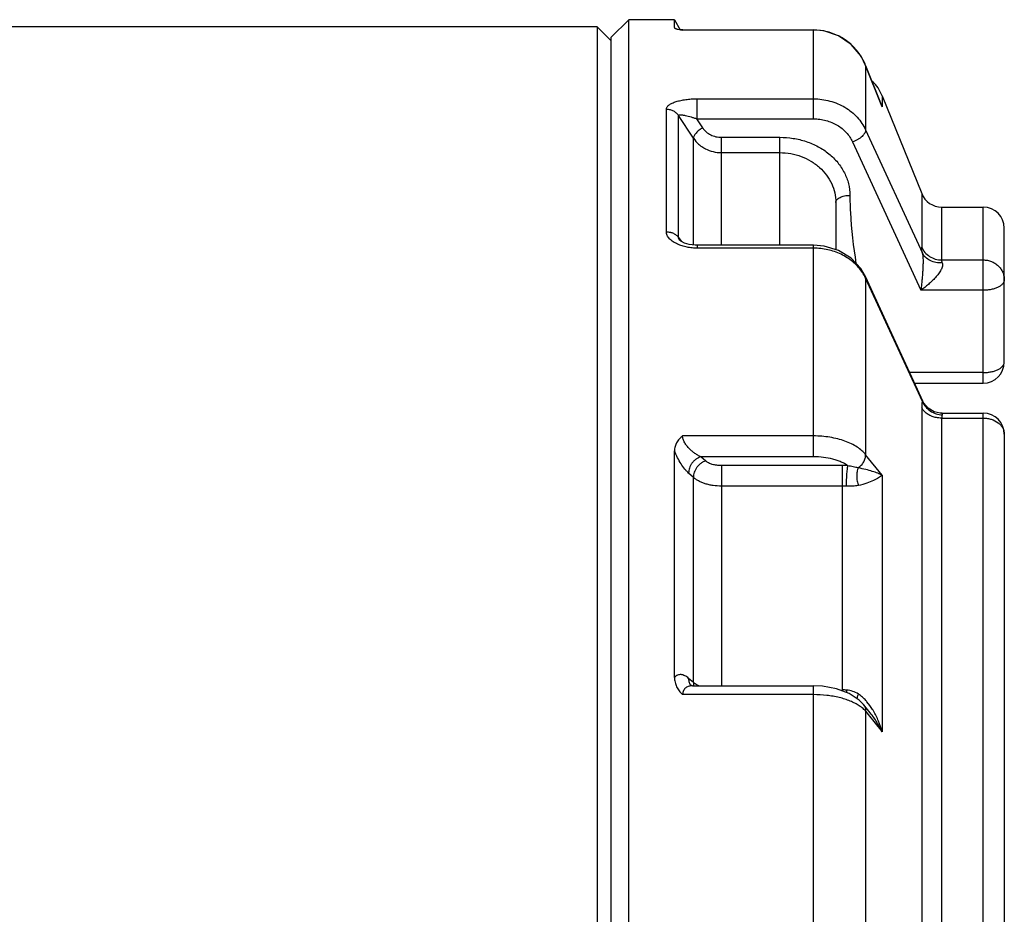
# Paper-space layout '02051-7000_1_3' of a CAD drawing. Units: inches. Extents: x 0 to 34, y 0 to 22.
# Drawn here: x 5.7 to 7.1, y 17.6 to 18.9 of the extents above; entities that cross this region are included whole.
import ezdxf

# ---------------------------------------------------------------- set-up
doc = ezdxf.new("R2010")
doc.units = ezdxf.units.IN
doc.header["$LTSCALE"] = 1.87
doc.header["$MEASUREMENT"] = 0
doc.layers.get('0').update_dxf_attribs({"linetype": 'CONTINUOUS'})
for name, color, linetype in [('ALL_FEATURES', 7, 'CONTINUOUS'), ('AXIS', 7, 'CONTINUOUS'), ('FEATURES', 7, 'CONTINUOUS')]:
    doc.layers.add(name, color=color, linetype=linetype)

psp = doc.layouts.new('02051-7000_1_3')

# ---------------------------------------------------------------- linework, layer by layer
at = {"color": 7, "linetype": 'CONTINUOUS'}
for p, q in [((6.6397, 18.8908), (6.6397, 18.9021)), ((6.5297, 18.8921), (5.6697, 18.8921)), ((6.5297, 18.8921), (6.5297, 15.8321)), ((6.5497, 18.8721), (6.5297, 18.8921)), ((6.6397, 18.8908), (6.6398, 18.8904)), ((6.6515, 18.8875), (6.6482, 18.8878)), ((6.6482, 18.8878), (6.6513, 18.8873)), ((6.6515, 18.8875), (6.6513, 18.8873)), ((6.8379, 18.8873), (6.6513, 18.8873)), ((6.6515, 18.8875), (6.8379, 18.8875)), ((6.8379, 18.7608), (6.8379, 18.8875)), ((6.9121, 18.837), (6.9121, 18.837)), ((6.9121, 18.837), (6.9121, 18.745)), ((6.9344, 18.7813), (6.9121, 18.837)), ((6.9121, 18.837), (6.9343, 18.7813)), ((6.6715, 18.7894), (6.8379, 18.7894)), ((6.6715, 18.7894), (6.6715, 18.7608)), ((6.9356, 18.7938), (6.9356, 18.7781)), ((6.6282, 18.5999), (6.6282, 18.7746)), ((6.9343, 18.7813), (6.9356, 18.7781)), ((6.9343, 18.7813), (6.9356, 18.7781)), ((6.9344, 18.7813), (6.9344, 18.7813)), ((6.9356, 18.7781), (6.9344, 18.7813)), ((6.6455, 18.5918), (6.6455, 18.7654)), ((6.6669, 18.7332), (6.6455, 18.7654)), ((6.6715, 18.7608), (6.8379, 18.7608)), ((6.6801, 18.7478), (6.6715, 18.7608)), ((6.6669, 18.5812), (6.6669, 18.7332)), ((6.7067, 18.5808), (6.7067, 18.7345)), ((6.7067, 18.7345), (6.7897, 18.7345)), ((6.7897, 18.5808), (6.7897, 18.7345)), ((6.9121, 18.745), (6.993, 18.5695)), ((6.8935, 18.728), (6.991, 18.5166)), ((6.7067, 18.7127), (6.7897, 18.7127)), ((6.992, 18.6543), (6.992, 18.5778)), ((6.8697, 18.6418), (6.8697, 18.5744)), ((7.0204, 18.6351), (7.0204, 18.5598)), ((6.6455, 18.5918), (6.6492, 18.5863)), ((6.6471, 18.5878), (6.6471, 18.5878)), ((6.6725, 18.5808), (6.6691, 18.5809)), ((6.8379, 18.5808), (6.6725, 18.5808)), ((6.6725, 18.5766), (6.6725, 18.5808)), ((6.8379, 18.2793), (6.8379, 18.5808)), ((6.8379, 18.5766), (6.6725, 18.5766)), ((7.0204, 18.5598), (7.0797, 18.5598)), ((6.9121, 18.5339), (6.9117, 18.5364)), ((6.9467, 18.4606), (6.9117, 18.5364)), ((6.9121, 18.5339), (6.9121, 18.2823)), ((6.993, 18.3583), (6.9121, 18.5339)), ((7.0797, 18.5166), (6.991, 18.5166)), ((7.0797, 18.3993), (6.9749, 18.3993)), ((6.9921, 18.3527), (6.992, 18.3491)), ((6.9924, 18.3557), (6.9921, 18.3527)), ((6.993, 18.3583), (6.9924, 18.3557)), ((6.993, 18.3583), (6.9937, 18.3584)), ((6.9951, 18.3558), (6.9937, 18.3584)), ((7.0014, 18.3484), (6.9951, 18.3558)), ((6.992, 18.3491), (6.992, 17.5908)), ((7.02, 18.3416), (7.0184, 18.3416)), ((7.02, 18.3416), (7.02, 18.3416)), ((7.0214, 18.3391), (7.0208, 18.3378)), ((7.0204, 18.3345), (7.0204, 17.5874)), ((7.0204, 18.3345), (7.0797, 18.3345)), ((6.8379, 18.309), (6.6513, 18.309)), ((6.6397, 17.965), (6.6397, 18.2879)), ((6.8379, 18.2793), (6.6773, 18.2793)), ((6.6842, 18.2733), (6.6773, 18.2793)), ((6.9356, 18.2529), (6.9121, 18.2823)), ((6.6669, 18.25), (6.6599, 18.2561)), ((6.8788, 18.2668), (6.7067, 18.2668)), ((6.7067, 18.2668), (6.7067, 18.2375)), ((6.8788, 18.2668), (6.8788, 18.2375)), ((6.6669, 17.9575), (6.6669, 18.25)), ((6.9356, 18.2529), (6.9356, 17.8873)), ((6.7067, 18.2375), (6.7067, 17.9529)), ((6.8788, 18.2375), (6.7067, 18.2375)), ((6.8788, 18.2375), (6.8788, 17.947)), ((6.6669, 17.9575), (6.6599, 17.9636)), ((6.6654, 17.9529), (6.8379, 17.9529)), ((6.8379, 17.5521), (6.8379, 17.9529)), ((6.8379, 17.9404), (6.6513, 17.9404)), ((6.915, 17.9191), (6.9091, 17.9265)), ((6.9183, 17.9248), (6.9139, 17.9303)), ((6.9188, 17.9144), (6.915, 17.9191)), ((6.9121, 17.9168), (6.9121, 17.5731)), ((6.9121, 17.9168), (6.9159, 17.912)), ((6.9121, 17.9168), (6.9159, 17.912)), ((6.9159, 17.912), (6.9356, 17.8873))]:
    psp.add_line(p, q, dxfattribs=at)
for points in [[(6.9121, 18.837), (6.9056, 18.8499), (6.8915, 18.8668), (6.8733, 18.8792), (6.8526, 18.8861), (6.8379, 18.8875)], [(6.6473, 18.5876), (6.6471, 18.5878), (6.6471, 18.5878)], [(6.6542, 18.5839), (6.6498, 18.5859), (6.6474, 18.5875), (6.6472, 18.5877)], [(6.6691, 18.5809), (6.6606, 18.582), (6.6542, 18.5839)], [(6.9117, 18.5364), (6.9053, 18.5474), (6.8913, 18.5623), (6.8734, 18.5733), (6.8528, 18.5796), (6.8379, 18.5808)], [(6.9937, 18.3584), (6.9809, 18.3864), (6.9467, 18.4606)], [(7.0184, 18.3416), (7.0096, 18.3435), (7.0014, 18.3484)], [(6.6654, 17.9529), (6.6645, 17.953), (6.6633, 17.9532)], [(6.8888, 17.9422), (6.8706, 17.9489), (6.8507, 17.9523), (6.8379, 17.9529)], [(6.9091, 17.9265), (6.9031, 17.9327), (6.8888, 17.9422)]]:
    psp.add_lwpolyline(points, dxfattribs=at)
for centre, radius, start, end in [((6.8379, 18.8075), 0.0799, 77.3947, 89.979), ((6.8379, 18.8078), 0.0795, 70.0206, 77.3888), ((6.8378, 18.8075), 0.0798, 62.7641, 70.0269), ((6.8377, 18.8072), 0.0801, 48.7878, 62.746), ((6.8376, 18.8072), 0.0802, 33.8643, 48.7775), ((6.8372, 18.8069), 0.0807, 21.9075, 33.8659), ((6.863, 18.7531), 0.0768, 21.5985, 25.9373), ((6.8613, 18.7524), 0.0786, 19.083, 21.6031), ((7.0204, 18.6657), 0.0306, 202, 270), ((6.8532, 18.5059), 0.0652, 27.4658, 35.4854), ((6.8549, 18.5068), 0.0632, 25.347, 27.4499), ((7.0229, 18.3728), 0.0338, 251.7721, 267.3779), ((6.8788, 18.1045), 0.1623, 87.1459, 89.9906), ((6.8788, 18.1093), 0.1283, 87.2922, 90.0062), ((6.6837, 17.9789), 0.0272, 231.6357, 233.7363), ((6.8788, 17.833), 0.1141, 86.9497, 90.0017), ((7.0024, 17.9445), 0.1175, 178.8301, 180.5395), ((6.8741, 17.8808), 0.0525, 52.5384, 56.6632)]:
    psp.add_arc(centre, radius, start, end, dxfattribs=at)
for points, knots in [([(6.6398, 18.8904), (6.6399, 18.8903), (6.6402, 18.89), (6.6408, 18.8897), (6.6416, 18.8893), (6.643, 18.8889), (6.6452, 18.8883), (6.6472, 18.888), (6.6482, 18.8878)], [0, 0, 0, 0, 0.05461, 0.128567, 0.223524, 0.339609, 0.632663, 1, 1, 1, 1]), ([(6.6282, 18.7746), (6.6282, 18.7751), (6.6284, 18.7762), (6.6292, 18.7778), (6.6304, 18.7793), (6.6321, 18.7807), (6.6341, 18.7821), (6.6365, 18.7833), (6.6392, 18.7844), (6.6432, 18.7858), (6.6488, 18.7872), (6.656, 18.7884), (6.6637, 18.7892), (6.6689, 18.7894), (6.6715, 18.7894)], [0, 0, 0, 0, 0.033045, 0.068568, 0.108264, 0.153059, 0.203212, 0.258563, 0.318785, 0.383427, 0.523867, 0.675995, 0.836023, 1, 1, 1, 1]), ([(6.8379, 18.7894), (6.8418, 18.7894), (6.8497, 18.7888), (6.8613, 18.7865), (6.8724, 18.7827), (6.8828, 18.7775), (6.8921, 18.7709), (6.9003, 18.7632), (6.907, 18.7546), (6.9106, 18.7482), (6.9121, 18.745)], [0, 0, 0, 0, 0.130169, 0.259727, 0.388089, 0.51476, 0.639378, 0.761746, 0.881888, 1, 1, 1, 1]), ([(6.6282, 18.7746), (6.629, 18.7747), (6.6308, 18.7746), (6.6334, 18.7741), (6.6358, 18.7733), (6.6382, 18.7722), (6.6404, 18.7709), (6.643, 18.7688), (6.6446, 18.7668), (6.6455, 18.7654)], [0, 0, 0, 0, 0.126527, 0.255066, 0.383523, 0.509828, 0.634259, 0.757612, 1, 1, 1, 1]), ([(6.6455, 18.7654), (6.6455, 18.7655), (6.6456, 18.7658), (6.6459, 18.766), (6.6462, 18.7662), (6.6469, 18.7664), (6.6478, 18.7666), (6.6491, 18.7666), (6.6506, 18.7665), (6.6522, 18.7662), (6.6539, 18.766), (6.6563, 18.7655), (6.6595, 18.7647), (6.6634, 18.7636), (6.6674, 18.7623), (6.6702, 18.7613), (6.6715, 18.7608)], [0, 0, 0, 0, 0.012312, 0.025322, 0.040091, 0.057006, 0.097273, 0.145481, 0.199923, 0.259285, 0.322798, 0.389667, 0.531463, 0.681699, 0.838418, 1, 1, 1, 1]), ([(6.8379, 18.7608), (6.8409, 18.7608), (6.8468, 18.7604), (6.8555, 18.7587), (6.8638, 18.7559), (6.8716, 18.752), (6.8786, 18.7472), (6.8847, 18.7415), (6.8897, 18.7351), (6.8924, 18.7304), (6.8935, 18.728)], [0, 0, 0, 0, 0.130939, 0.261175, 0.390036, 0.516957, 0.641522, 0.763504, 0.882923, 1, 1, 1, 1]), ([(6.6801, 18.7478), (6.6792, 18.7474), (6.6774, 18.7464), (6.6749, 18.7447), (6.6725, 18.7427), (6.6705, 18.7407), (6.6688, 18.7387), (6.6676, 18.7367), (6.6669, 18.7349), (6.6668, 18.7337), (6.6669, 18.7332)], [0, 0, 0, 0, 0.148725, 0.299958, 0.447795, 0.587482, 0.714883, 0.82688, 0.921678, 1, 1, 1, 1]), ([(6.6801, 18.7478), (6.6815, 18.7458), (6.6849, 18.742), (6.6913, 18.7378), (6.6987, 18.7351), (6.704, 18.7345), (6.7067, 18.7345)], [0, 0, 0, 0, 0.23828, 0.485771, 0.74087, 1, 1, 1, 1]), ([(6.6669, 18.7332), (6.6689, 18.73), (6.6726, 18.7257), (6.6786, 18.7211), (6.6854, 18.7171), (6.6947, 18.7137), (6.7027, 18.7127), (6.7067, 18.7127)], [0, 0, 0, 0, 0.239959, 0.363136, 0.488094, 0.742211, 1, 1, 1, 1]), ([(6.7897, 18.7345), (6.7961, 18.7345), (6.8088, 18.7335), (6.8274, 18.7291), (6.8418, 18.7229), (6.8524, 18.7166), (6.8621, 18.7095), (6.8706, 18.7011), (6.8776, 18.6917), (6.8819, 18.6842), (6.8854, 18.6764), (6.8887, 18.6658), (6.8897, 18.6574), (6.8897, 18.6518)], [0, 0, 0, 0, 0.133246, 0.265524, 0.395569, 0.459593, 0.522794, 0.646408, 0.706971, 0.76672, 0.825776, 0.8843, 1, 1, 1, 1]), ([(6.9121, 18.745), (6.9121, 18.7443), (6.912, 18.7427), (6.9112, 18.7409), (6.9102, 18.7393), (6.9089, 18.7377), (6.907, 18.7357), (6.9041, 18.7334), (6.9008, 18.7313), (6.8973, 18.7294), (6.8948, 18.7284), (6.8935, 18.728)], [0, 0, 0, 0, 0.079083, 0.172634, 0.225628, 0.282713, 0.408252, 0.546892, 0.694917, 0.847875, 1, 1, 1, 1]), ([(6.7897, 18.7127), (6.795, 18.7127), (6.8054, 18.7118), (6.8205, 18.7076), (6.8344, 18.7009), (6.8466, 18.6919), (6.8566, 18.681), (6.8641, 18.6687), (6.8687, 18.6555), (6.8697, 18.6463), (6.8697, 18.6418)], [0, 0, 0, 0, 0.1329, 0.265062, 0.395379, 0.523112, 0.647574, 0.768402, 0.885752, 1, 1, 1, 1]), ([(6.8697, 18.6418), (6.8697, 18.6425), (6.87, 18.6439), (6.8712, 18.6458), (6.8731, 18.6475), (6.8757, 18.649), (6.8787, 18.6502), (6.8821, 18.6511), (6.8859, 18.6517), (6.8884, 18.6518), (6.8897, 18.6518)], [0, 0, 0, 0, 0.082075, 0.172932, 0.27766, 0.398034, 0.533445, 0.681521, 0.838779, 1, 1, 1, 1]), ([(6.8897, 18.6518), (6.8897, 18.6437), (6.8907, 18.6112), (6.8947, 18.5789), (6.8983, 18.5548)], [0, 0, 0, 0, 0.249655, 1, 1, 1, 1]), ([(6.6282, 18.5999), (6.629, 18.5998), (6.6308, 18.5996), (6.6329, 18.5994), (6.6346, 18.599), (6.6362, 18.5986), (6.6382, 18.5978), (6.6404, 18.5966), (6.6423, 18.5952), (6.6441, 18.5936), (6.6451, 18.5924), (6.6455, 18.5918)], [0, 0, 0, 0, 0.131289, 0.262585, 0.327573, 0.392045, 0.519619, 0.64513, 0.767364, 0.885586, 1, 1, 1, 1]), ([(6.644, 18.5823), (6.6418, 18.5833), (6.6377, 18.5855), (6.6333, 18.589), (6.6307, 18.5922), (6.6293, 18.5947), (6.6284, 18.5973), (6.6282, 18.599), (6.6282, 18.5999)], [0, 0, 0, 0, 0.292326, 0.555832, 0.676214, 0.789431, 0.896728, 1, 1, 1, 1]), ([(6.6471, 18.5878), (6.6467, 18.5884), (6.646, 18.5897), (6.6455, 18.5911), (6.6455, 18.5918)], [0, 0, 0, 0, 0.53484, 1, 1, 1, 1]), ([(6.6576, 18.578), (6.6552, 18.5785), (6.6506, 18.5797), (6.6461, 18.5813), (6.644, 18.5823)], [0, 0, 0, 0, 0.512121, 1, 1, 1, 1]), ([(6.6725, 18.5766), (6.6699, 18.5766), (6.665, 18.5768), (6.66, 18.5776), (6.6576, 18.578)], [0, 0, 0, 0, 0.503114, 1, 1, 1, 1]), ([(6.993, 18.5695), (6.9927, 18.5711), (6.9923, 18.5733), (6.992, 18.5761), (6.992, 18.5773), (6.992, 18.5778)], [0, 0, 0, 0, 0.570124, 0.803172, 1, 1, 1, 1]), ([(6.992, 18.5778), (6.9931, 18.5752), (6.9963, 18.5701), (7.0031, 18.5643), (7.0113, 18.5606), (7.0174, 18.5598), (7.0204, 18.5598)], [0, 0, 0, 0, 0.244117, 0.492577, 0.745084, 1, 1, 1, 1]), ([(6.9063, 18.5437), (6.9045, 18.5463), (6.9005, 18.5511), (6.8936, 18.5576), (6.8858, 18.5632), (6.8742, 18.5696), (6.8582, 18.5751), (6.8447, 18.5766), (6.8379, 18.5766)], [0, 0, 0, 0, 0.117517, 0.237541, 0.360096, 0.485019, 0.740236, 1, 1, 1, 1]), ([(6.993, 18.5695), (6.9932, 18.5686), (6.9935, 18.5666), (6.9938, 18.5634), (6.9939, 18.5601), (6.9939, 18.5554), (6.9937, 18.5496), (6.9933, 18.5427), (6.9928, 18.5359), (6.9922, 18.5292), (6.9916, 18.5228), (6.9912, 18.5186), (6.991, 18.5166)], [0, 0, 0, 0, 0.054329, 0.114837, 0.178762, 0.244374, 0.376747, 0.507922, 0.636415, 0.761547, 0.882897, 1, 1, 1, 1]), ([(7.0214, 18.5557), (7.0184, 18.5555), (7.0124, 18.5558), (7.0041, 18.5584), (6.9984, 18.5623), (6.9949, 18.5662), (6.9935, 18.5684), (6.993, 18.5695)], [0, 0, 0, 0, 0.270539, 0.529114, 0.771564, 0.88743, 1, 1, 1, 1]), ([(7.0214, 18.5557), (7.0216, 18.555), (7.0219, 18.5534), (7.0216, 18.5508), (7.0208, 18.5481), (7.0194, 18.5454), (7.0178, 18.5426), (7.0152, 18.539), (7.0115, 18.5346), (7.0067, 18.5296), (7.0016, 18.525), (6.9963, 18.5206), (6.9928, 18.5179), (6.991, 18.5166)], [0, 0, 0, 0, 0.043778, 0.092932, 0.147875, 0.20747, 0.270365, 0.335421, 0.468851, 0.603765, 0.738057, 0.87049, 1, 1, 1, 1]), ([(7.0214, 18.5557), (7.0211, 18.5564), (7.0207, 18.5575), (7.0204, 18.5589), (7.0204, 18.5595), (7.0204, 18.5598)], [0, 0, 0, 0, 0.574043, 0.805892, 1, 1, 1, 1]), ([(6.993, 18.3583), (6.9932, 18.3576), (6.9945, 18.355), (6.9961, 18.3525), (6.9975, 18.3508)], [0, 0, 0, 0, 0.2472, 1, 1, 1, 1]), ([(7.0114, 18.3355), (7.0093, 18.336), (7.0052, 18.3373), (6.9997, 18.3404), (6.9951, 18.3443), (6.9929, 18.3475), (6.992, 18.3491)], [0, 0, 0, 0, 0.269421, 0.527033, 0.770717, 1, 1, 1, 1]), ([(6.9975, 18.3508), (6.9994, 18.3485), (7.004, 18.3444), (7.0095, 18.3417), (7.0124, 18.3407)], [0, 0, 0, 0, 0.495855, 1, 1, 1, 1]), ([(7.0214, 18.3391), (7.0215, 18.3393), (7.0217, 18.3396), (7.0218, 18.3401), (7.0218, 18.3406), (7.0217, 18.341), (7.0214, 18.3413), (7.021, 18.3414), (7.0205, 18.3415), (7.0202, 18.3416), (7.02, 18.3416)], [0, 0, 0, 0, 0.166892, 0.304703, 0.418447, 0.517148, 0.614711, 0.72389, 0.85154, 1, 1, 1, 1]), ([(7.0204, 18.3345), (7.0196, 18.3345), (7.0166, 18.3346), (7.0136, 18.335), (7.0114, 18.3355)], [0, 0, 0, 0, 0.251065, 1, 1, 1, 1]), ([(7.0208, 18.3378), (7.0208, 18.3375), (7.0205, 18.3365), (7.0204, 18.3353), (7.0204, 18.3345)], [0, 0, 0, 0, 0.227161, 1, 1, 1, 1]), ([(6.6513, 18.309), (6.6496, 18.3076), (6.6472, 18.3054), (6.6445, 18.302), (6.6422, 18.2986), (6.6403, 18.2939), (6.6397, 18.2899), (6.6397, 18.2879)], [0, 0, 0, 0, 0.263662, 0.391733, 0.517158, 0.761149, 1, 1, 1, 1]), ([(6.6773, 18.2793), (6.6758, 18.28), (6.673, 18.2814), (6.6688, 18.284), (6.6648, 18.2871), (6.6609, 18.2907), (6.6573, 18.2948), (6.6547, 18.2985), (6.653, 18.3018), (6.6521, 18.3042), (6.6514, 18.3066), (6.6513, 18.3082), (6.6513, 18.309)], [0, 0, 0, 0, 0.11331, 0.23238, 0.356674, 0.485732, 0.618547, 0.752762, 0.819053, 0.883261, 0.944158, 1, 1, 1, 1]), ([(6.9121, 18.2823), (6.9105, 18.2844), (6.9068, 18.2883), (6.9, 18.2935), (6.8918, 18.298), (6.8825, 18.3019), (6.8722, 18.305), (6.8612, 18.3073), (6.8497, 18.3086), (6.8418, 18.309), (6.8379, 18.309)], [0, 0, 0, 0, 0.094771, 0.199514, 0.314295, 0.438582, 0.571124, 0.710244, 0.854033, 1, 1, 1, 1]), ([(6.6599, 18.2561), (6.659, 18.2569), (6.6571, 18.2587), (6.6533, 18.263), (6.6487, 18.2694), (6.6438, 18.2781), (6.641, 18.2845), (6.6397, 18.2879)], [0, 0, 0, 0, 0.099935, 0.2085, 0.448935, 0.715699, 1, 1, 1, 1]), ([(6.6773, 18.2793), (6.6761, 18.279), (6.6737, 18.278), (6.6703, 18.276), (6.6672, 18.2734), (6.6646, 18.2704), (6.6624, 18.267), (6.6609, 18.2634), (6.66, 18.2597), (6.6599, 18.2573), (6.6599, 18.2561)], [0, 0, 0, 0, 0.120922, 0.247498, 0.377271, 0.508063, 0.637686, 0.764078, 0.885427, 1, 1, 1, 1]), ([(6.6842, 18.2733), (6.683, 18.2729), (6.6806, 18.272), (6.6772, 18.27), (6.6742, 18.2674), (6.6715, 18.2643), (6.6694, 18.2609), (6.6678, 18.2573), (6.6669, 18.2537), (6.6668, 18.2512), (6.6669, 18.25)], [0, 0, 0, 0, 0.120724, 0.247489, 0.377276, 0.508061, 0.637679, 0.764046, 0.885404, 1, 1, 1, 1]), ([(6.7067, 18.2668), (6.7044, 18.2668), (6.7, 18.267), (6.6938, 18.2683), (6.6892, 18.27), (6.6861, 18.2718), (6.6848, 18.2728), (6.6842, 18.2733)], [0, 0, 0, 0, 0.282909, 0.551425, 0.793083, 0.901253, 1, 1, 1, 1]), ([(6.8868, 18.2666), (6.8854, 18.2676), (6.8823, 18.2695), (6.8772, 18.272), (6.8715, 18.2742), (6.8632, 18.2767), (6.8519, 18.2788), (6.8426, 18.2793), (6.8379, 18.2793)], [0, 0, 0, 0, 0.102639, 0.213504, 0.331878, 0.456896, 0.722492, 1, 1, 1, 1]), ([(6.9014, 18.2636), (6.9031, 18.2647), (6.9061, 18.2672), (6.9096, 18.2718), (6.9118, 18.277), (6.9122, 18.2806), (6.9121, 18.2823)], [0, 0, 0, 0, 0.262437, 0.520819, 0.767945, 1, 1, 1, 1]), ([(6.8849, 18.2374), (6.8849, 18.2386), (6.8849, 18.2411), (6.8849, 18.2451), (6.8851, 18.2492), (6.8853, 18.2533), (6.8856, 18.2572), (6.886, 18.2608), (6.8864, 18.2639), (6.8867, 18.2657), (6.8868, 18.2666)], [0, 0, 0, 0, 0.123425, 0.25993, 0.402708, 0.545546, 0.682352, 0.807298, 0.91482, 1, 1, 1, 1]), ([(6.9014, 18.2636), (6.8991, 18.264), (6.8942, 18.2649), (6.8894, 18.266), (6.8868, 18.2666)], [0, 0, 0, 0, 0.474877, 1, 1, 1, 1]), ([(6.9014, 18.2636), (6.901, 18.2628), (6.9004, 18.2609), (6.8995, 18.2569), (6.8992, 18.2514), (6.8997, 18.2458), (6.9007, 18.2415), (6.9014, 18.2394), (6.9018, 18.2384)], [0, 0, 0, 0, 0.107635, 0.225682, 0.482042, 0.747978, 0.877443, 1, 1, 1, 1]), ([(6.9356, 18.2529), (6.9336, 18.254), (6.929, 18.2561), (6.9212, 18.2588), (6.9119, 18.2613), (6.9051, 18.2628), (6.9014, 18.2636)], [0, 0, 0, 0, 0.194689, 0.420216, 0.684129, 1, 1, 1, 1]), ([(6.7067, 18.2375), (6.7027, 18.2375), (6.6968, 18.2379), (6.6891, 18.2393), (6.6837, 18.2408), (6.6788, 18.2426), (6.6742, 18.2447), (6.6702, 18.2472), (6.6679, 18.249), (6.6669, 18.25)], [0, 0, 0, 0, 0.280068, 0.416048, 0.547116, 0.671968, 0.789559, 0.899082, 1, 1, 1, 1]), ([(6.9356, 18.2529), (6.9349, 18.2523), (6.9332, 18.2511), (6.9292, 18.2485), (6.9229, 18.2451), (6.9133, 18.2412), (6.9059, 18.2392), (6.9018, 18.2384)], [0, 0, 0, 0, 0.077819, 0.167761, 0.3855, 0.659214, 1, 1, 1, 1]), ([(6.9018, 18.2384), (6.8991, 18.2379), (6.8935, 18.2373), (6.8878, 18.2373), (6.8849, 18.2374)], [0, 0, 0, 0, 0.479069, 1, 1, 1, 1]), ([(6.6599, 17.9636), (6.6591, 17.9643), (6.6573, 17.9657), (6.6546, 17.9673), (6.6518, 17.9685), (6.6491, 17.969), (6.6465, 17.9689), (6.644, 17.9683), (6.6417, 17.9669), (6.6403, 17.9657), (6.6397, 17.965)], [0, 0, 0, 0, 0.152259, 0.291867, 0.419845, 0.538338, 0.650703, 0.76151, 0.876235, 1, 1, 1, 1]), ([(6.6397, 17.965), (6.6397, 17.9627), (6.6403, 17.9581), (6.6426, 17.9515), (6.6463, 17.9455), (6.6495, 17.9421), (6.6513, 17.9404)], [0, 0, 0, 0, 0.245594, 0.493486, 0.744874, 1, 1, 1, 1]), ([(6.6599, 17.9636), (6.6599, 17.9626), (6.6599, 17.9606), (6.6605, 17.9578), (6.6617, 17.9553), (6.6627, 17.9539), (6.6633, 17.9532)], [0, 0, 0, 0, 0.265957, 0.52034, 0.763827, 1, 1, 1, 1]), ([(6.6654, 17.9529), (6.6637, 17.9529), (6.6612, 17.9526), (6.6581, 17.9515), (6.6559, 17.9503), (6.654, 17.9485), (6.6525, 17.9463), (6.6515, 17.9435), (6.6513, 17.9415), (6.6513, 17.9404)], [0, 0, 0, 0, 0.236875, 0.353055, 0.46955, 0.58886, 0.714714, 0.851276, 1, 1, 1, 1]), ([(6.6669, 17.9575), (6.6668, 17.9571), (6.6668, 17.9555), (6.667, 17.9539), (6.6673, 17.9528)], [0, 0, 0, 0, 0.257108, 1, 1, 1, 1]), ([(6.6744, 17.9531), (6.6731, 17.9537), (6.6708, 17.9548), (6.6687, 17.9562), (6.6677, 17.9569)], [0, 0, 0, 0, 0.522045, 1, 1, 1, 1]), ([(6.9018, 17.9412), (6.8993, 17.9428), (6.8938, 17.9455), (6.8879, 17.9467), (6.8849, 17.9469)], [0, 0, 0, 0, 0.499476, 1, 1, 1, 1]), ([(6.9029, 17.9246), (6.901, 17.9259), (6.8968, 17.9283), (6.89, 17.9314), (6.8825, 17.9341), (6.8744, 17.9364), (6.8657, 17.9382), (6.8535, 17.9399), (6.8442, 17.9404), (6.8379, 17.9404)], [0, 0, 0, 0, 0.101862, 0.212172, 0.330355, 0.455449, 0.586315, 0.721711, 1, 1, 1, 1]), ([(6.9018, 17.9412), (6.9015, 17.9406), (6.9006, 17.9386), (6.9, 17.9365), (6.8997, 17.935)], [0, 0, 0, 0, 0.281284, 1, 1, 1, 1]), ([(6.9139, 17.9303), (6.9134, 17.9309), (6.9114, 17.9332), (6.9092, 17.9353), (6.9075, 17.9368)], [0, 0, 0, 0, 0.249683, 1, 1, 1, 1]), ([(6.9121, 17.9168), (6.9116, 17.9173), (6.9098, 17.9193), (6.9077, 17.9212), (6.906, 17.9225)], [0, 0, 0, 0, 0.236947, 1, 1, 1, 1]), ([(6.9091, 17.9265), (6.9097, 17.9258), (6.9106, 17.9244), (6.9119, 17.9212), (6.9122, 17.9185), (6.9121, 17.9168)], [0, 0, 0, 0, 0.243169, 0.489852, 1, 1, 1, 1]), ([(6.9232, 17.9173), (6.9228, 17.9179), (6.9213, 17.9205), (6.9196, 17.923), (6.9183, 17.9248)], [0, 0, 0, 0, 0.249584, 1, 1, 1, 1]), ([(6.9356, 17.8873), (6.9334, 17.892), (6.9283, 17.9014), (6.9222, 17.9102), (6.9188, 17.9144)], [0, 0, 0, 0, 0.49232, 1, 1, 1, 1]), ([(6.9356, 17.8873), (6.9342, 17.8925), (6.9308, 17.9028), (6.926, 17.9126), (6.9232, 17.9173)], [0, 0, 0, 0, 0.497177, 1, 1, 1, 1])]:
    psp.add_open_spline(points, degree=3, knots=knots, dxfattribs=at)
psp.add_open_spline([(6.9075, 17.9368), (6.9057, 17.9384), (6.9038, 17.9399), (6.9018, 17.9412)], degree=3, dxfattribs=at)
at = {"layer": 'ALL_FEATURES', "color": 7, "linetype": 'CONTINUOUS'}
for p, q in [((6.9356, 18.7938), (6.992, 18.6543)), ((7.0204, 18.6351), (7.0797, 18.6351)), ((7.0797, 18.3843), (7.0797, 18.6351)), ((7.1097, 18.4143), (7.1097, 18.6051)), ((6.9818, 18.3843), (7.0797, 18.3843)), ((7.02, 18.3416), (7.0797, 18.3416)), ((7.0797, 17.5521), (7.0797, 18.3416)), ((7.1097, 18.3116), (7.1097, 17.5821))]:
    psp.add_line(p, q, dxfattribs=at)
for centre, radius, start, end in [((6.8788, 18.7708), 0.0613, 22, 45.5597), ((7.0797, 18.6051), 0.03, 0, 90), ((7.0797, 18.4143), 0.03, 270, 360), ((7.0797, 18.3116), 0.03, 0, 90)]:
    psp.add_arc(centre, radius, start, end, dxfattribs=at)
for points, knots in [([(7.0797, 18.5598), (7.0817, 18.5598), (7.0856, 18.5594), (7.0913, 18.5578), (7.0965, 18.5552), (7.101, 18.5517), (7.1048, 18.5474), (7.1076, 18.5425), (7.1093, 18.5371), (7.1097, 18.5334), (7.1097, 18.5316)], [0, 0, 0, 0, 0.128604, 0.256892, 0.383999, 0.509759, 0.634037, 0.756915, 0.87886, 1, 1, 1, 1]), ([(7.1097, 18.5316), (7.1097, 18.5311), (7.1096, 18.5301), (7.109, 18.528), (7.1078, 18.5261), (7.1062, 18.5244), (7.1041, 18.5227), (7.1008, 18.5208), (7.0963, 18.5189), (7.0911, 18.5176), (7.0855, 18.5167), (7.0817, 18.5166), (7.0797, 18.5166)], [0, 0, 0, 0, 0.040619, 0.08249, 0.173245, 0.223718, 0.278011, 0.398398, 0.533766, 0.681666, 0.838676, 1, 1, 1, 1]), ([(7.0797, 18.3993), (7.0817, 18.3993), (7.0855, 18.3995), (7.0911, 18.4003), (7.0963, 18.4017), (7.1008, 18.4035), (7.1041, 18.4054), (7.1062, 18.4072), (7.1078, 18.4089), (7.109, 18.4108), (7.1096, 18.4128), (7.1097, 18.4138), (7.1097, 18.4143)], [0, 0, 0, 0, 0.161324, 0.318334, 0.466234, 0.601602, 0.721989, 0.776282, 0.826755, 0.91751, 0.959381, 1, 1, 1, 1]), ([(7.0797, 18.3345), (7.0817, 18.3345), (7.0856, 18.3342), (7.0929, 18.3325), (7.0996, 18.3292), (7.1047, 18.3245), (7.1076, 18.3205), (7.1093, 18.3161), (7.1097, 18.3131), (7.1097, 18.3116)], [0, 0, 0, 0, 0.140842, 0.279729, 0.542117, 0.664526, 0.780639, 0.891829, 1, 1, 1, 1])]:
    psp.add_open_spline(points, degree=3, knots=knots, dxfattribs=at)
at = {"layer": 'AXIS', "color": 7, "linetype": 'CONTINUOUS'}
psp.add_line((6.6397, 18.9021), (6.648, 18.8877), dxfattribs=at)
at = {"layer": 'FEATURES', "color": 7, "linetype": 'CONTINUOUS'}
for p, q in [((6.5747, 18.9021), (6.5497, 18.8771)), ((6.5747, 15.8221), (6.5747, 18.9021)), ((6.6397, 18.9021), (6.5747, 18.9021)), ((6.5497, 15.8471), (6.5497, 18.8771))]:
    psp.add_line(p, q, dxfattribs=at)

doc.saveas('drawing.dxf')
